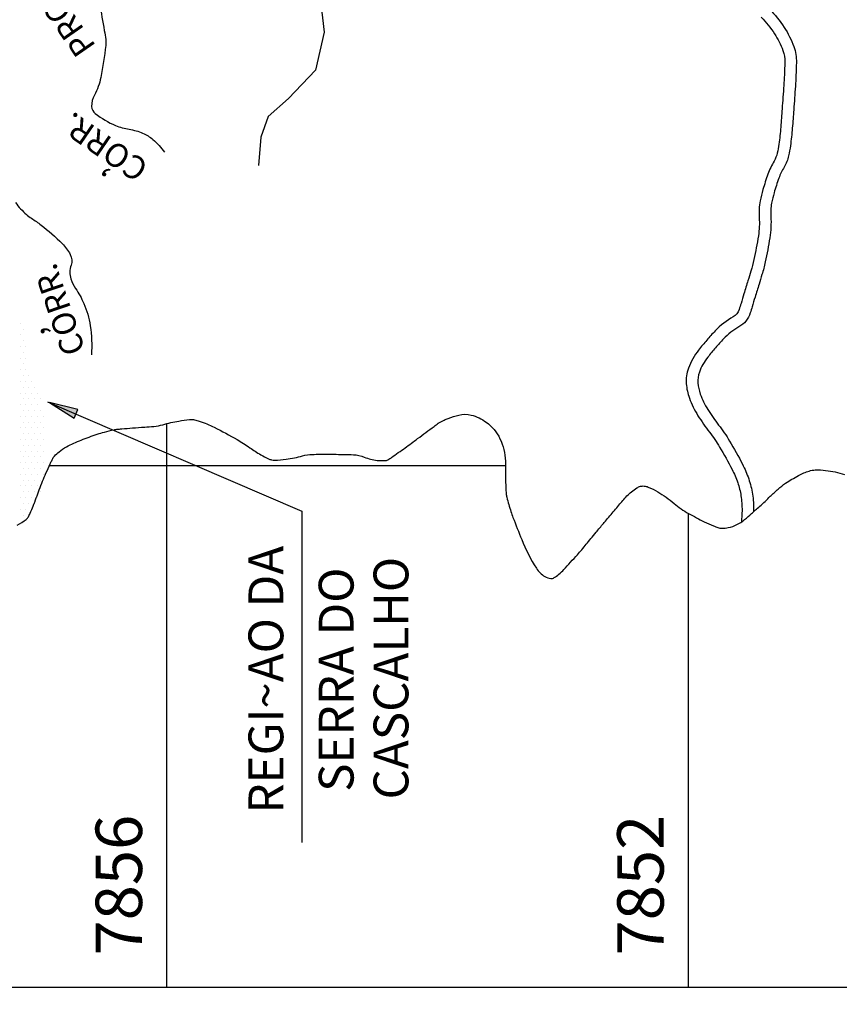
# Model space of a CAD drawing. Units: metres. Extents: x 0 to 420, y 0 to 297.
# Drawn here: x 225 to 261, y 30 to 72 of the extents above; entities that cross this region are included whole.
import ezdxf
from ezdxf.enums import TextEntityAlignment as Align

# ---------------------------------------------------------------- set-up
doc = ezdxf.new("R2010")
doc.units = ezdxf.units.M
doc.header["$MEASUREMENT"] = 0
for name, color, linetype, lineweight in [('0_1', 1, 'Continuous', 0), ('ACESSOS', 1, 'Continuous', 0), ('DRENAGEM', 1, 'Continuous', 0), ('ESTRADA', 1, 'Continuous', 0), ('FORMATO', 1, 'Continuous', 0), ('HACHURA', 1, 'Continuous', 0), ('LIMITE', 1, 'Continuous', 0), ('PONTOS', 1, 'Continuous', 0), ('TEXTO1', 1, 'Continuous', 0)]:
    doc.layers.add(name, color=color, linetype=linetype, lineweight=lineweight)
doc.styles.add('Style-ENGINEERING', font='ENGINEERING.shx')
doc.styles.add('Style-WORKING', font='WORKING.shx')

msp = doc.modelspace()

# ---------------------------------------------------------------- hatches: boundary and pattern name
at = {"layer": 'PONTOS', "linetype": 'Continuous', "lineweight": -3}
h = msp.add_hatch(color=2, dxfattribs=at)
h.dxf.hatch_style = 2
h.paths.add_polyline_path([(227.791, 54.73), (227.953, 55.108), (226.738, 55.405)])

# ---------------------------------------------------------------- linework, layer by layer
at = {"layer": '0_1', "color": 7, "linetype": 'Continuous', "lineweight": -3}
for p, q in [((231.779, 30.227), (231.779, 54.465)), ((246.375, 52.68), (226.726, 52.68)), ((254.232, 30.227), (254.232, 50.632)), ((411.426, 30.227), (29.701, 30.227))]:
    msp.add_line(p, q, dxfattribs=at)
at = {"layer": 'DRENAGEM', "color": 4, "linetype": 'Continuous', "lineweight": -3, "flags": 128}
for points in [[(228.889, 72.554, -0.003125), (229.094, 71.418), (229.094, 71.418, -0.008883), (229.156, 71.017, -0.066939), (229.156, 70.762, -0.012251), (228.942, 69.396, -0.082599), (228.664, 68.626, 0.138214), (228.549, 68.144, 0.218432), (228.703, 67.84, 0.070029), (229.58, 67.325, 0.058345), (230.165, 67.16, -0.058916), (230.744, 66.996, -0.080584), (231.184, 66.723, -0.055943), (231.687, 66.176)], [(225.27, 64.007, 0.056782), (225.741, 63.494, 0.034665), (225.961, 63.329, -0.019013), (226.369, 63.041, -0.03424), (227.283, 62.24, -0.072151), (227.627, 61.775, -0.211853), (227.663, 61.308, 0.167609), (227.658, 60.725, 0.064736), (227.859, 60.312, -0.04068), (228.21, 59.671, -0.068242), (228.49, 58.707, -0.054859), (228.536, 57.461)]]:
    msp.add_lwpolyline(points, format="xyb", dxfattribs=at)
at = {"layer": 'DRENAGEM', "color": 4, "linetype": 'Continuous', "lineweight": -3}
msp.add_lwpolyline([(238.384, 72.838), (238.562, 71.333), (238.179, 69.711), (237.017, 68.486), (236.141, 67.711), (235.834, 66.828), (235.729, 65.609)], dxfattribs=at)
at = {"layer": 'ESTRADA', "color": 1, "linetype": 'Continuous', "lineweight": -3, "flags": 128}
for points in [[(257.725, 72.334, -0.048637), (258.358, 71.547, -0.058613), (258.771, 70.72, -0.093018), (258.883, 70.033, -0.004796), (258.864, 69.485, -0.005645), (258.838, 69.017, -0.001559), (258.767, 68), (258.767, 68, -0.002019), (258.707, 67.214), (258.707, 67.214, -0.012522), (258.626, 66.453, -0.023681), (258.548, 66.02, -0.077353), (258.354, 65.534, 0.046108), (258.129, 65.06, 0.016785), (257.921, 64.425, 0.023674), (257.816, 63.987, 0.064344), (257.781, 63.402, -0.057883), (257.738, 62.495, -0.011232), (257.543, 61.455, -0.022388), (257.402, 60.909), (257.402, 60.909, -0.000573), (257.276, 60.498), (257.276, 60.498, 0.000416), (257.103, 59.935), (257.103, 59.935, 0.00181), (256.978, 59.523), (256.978, 59.523, -0.002886), (256.897, 59.257, -0.191528), (256.412, 58.658, 0.075231), (255.75, 58.142, 0.011321), (255.404, 57.76, 0.011049), (255.067, 57.353, 0.079902), (254.706, 56.707, 0.106635), (254.642, 56.246, 0.069328), (254.746, 55.769, 0.051287), (255.071, 55.102, 0.024971), (255.535, 54.434, -0.027635), (256.007, 53.745, -0.018995), (256.56, 52.752, -0.033562), (256.83, 52.118, -0.045891), (256.992, 51.466, -0.041786), (257.042, 50.747, -0.001717), (257.041, 50.701)], [(257.368, 71.984, -0.048637), (257.94, 71.273, -0.058613), (258.301, 70.55, -0.093018), (258.383, 70.045, -0.004796), (258.364, 69.507, -0.005645), (258.339, 69.05, -0.001559), (258.268, 68.036), (258.268, 68.036, -0.002019), (258.208, 67.254, -0.012522), (258.13, 66.518, -0.023681), (258.06, 66.132, -0.077353), (257.923, 65.789, 0.046108), (257.659, 65.231, 0.016785), (257.441, 64.565, 0.023674), (257.324, 64.081, 0.064344), (257.282, 63.368, -0.057883), (257.245, 62.576, -0.011232), (257.054, 61.558, -0.022388), (256.924, 61.055), (256.924, 61.055, -0.000573), (256.798, 60.646), (256.798, 60.646, 0.000416), (256.625, 60.082), (256.625, 60.082, 0.00181), (256.499, 59.666), (256.499, 59.666, -0.002886), (256.42, 59.406, -0.191528), (256.167, 59.094, 0.075231), (255.387, 58.486, 0.011321), (255.026, 58.087, 0.011049), (254.675, 57.663, 0.079902), (254.236, 56.879, 0.106635), (254.144, 56.208, 0.069328), (254.276, 55.596, 0.051287), (254.647, 54.837, 0.024971), (255.139, 54.128, -0.027635), (255.58, 53.485, -0.018995), (256.114, 52.526, -0.033562), (256.358, 51.953, -0.045891), (256.498, 51.39, -0.041786), (256.542, 50.754, -0.020421), (256.514, 50.257)]]:
    msp.add_lwpolyline(points, format="xyb", dxfattribs=at)
at = {"layer": 'FORMATO', "color": 2, "linetype": 'Continuous', "lineweight": -3}
msp.add_3dface([(420, 297), (0, 297), (0, 0), (420, 0)], dxfattribs=at)
at = {"layer": 'FORMATO', "color": 3, "linetype": 'Continuous', "lineweight": -3}
msp.add_3dface([(415, 5), (415, 292), (25, 292), (25, 5)], dxfattribs=at)
at = {"layer": 'HACHURA', "color": 7, "linetype": 'Continuous', "lineweight": -3}
for p, q in [((225.471, 58.812), (225.471, 58.812)), ((225.596, 58.562), (225.596, 58.562)), ((225.471, 58.312), (225.471, 58.312)), ((225.596, 58.062), (225.596, 58.062)), ((225.471, 57.812), (225.471, 57.812)), ((225.721, 57.812), (225.721, 57.812)), ((225.471, 57.312), (225.471, 57.312)), ((225.596, 57.562), (225.596, 57.562)), ((225.721, 57.312), (225.721, 57.312)), ((225.471, 56.812), (225.471, 56.812)), ((225.596, 57.062), (225.596, 57.062)), ((225.721, 56.812), (225.721, 56.812)), ((225.596, 56.562), (225.596, 56.562)), ((225.846, 56.562), (225.846, 56.562)), ((225.471, 56.312), (225.471, 56.312)), ((225.596, 56.062), (225.596, 56.062)), ((225.721, 56.312), (225.721, 56.312)), ((225.846, 56.062), (225.846, 56.062)), ((225.971, 56.312), (225.971, 56.312)), ((226.096, 56.062), (226.096, 56.062)), ((225.471, 55.812), (225.471, 55.812)), ((225.596, 55.562), (225.596, 55.562)), ((225.721, 55.812), (225.721, 55.812)), ((225.846, 55.562), (225.846, 55.562)), ((225.971, 55.812), (225.971, 55.812)), ((226.096, 55.562), (226.096, 55.562)), ((226.221, 55.812), (226.221, 55.812)), ((226.346, 55.562), (226.346, 55.562)), ((225.471, 55.312), (225.471, 55.312)), ((225.721, 55.312), (225.721, 55.312)), ((225.971, 55.312), (225.971, 55.312)), ((226.221, 55.312), (226.221, 55.312)), ((225.471, 54.812), (225.471, 54.812)), ((225.596, 55.062), (225.596, 55.062)), ((225.721, 54.812), (225.721, 54.812)), ((225.846, 55.062), (225.846, 55.062)), ((225.971, 54.812), (225.971, 54.812)), ((226.096, 55.062), (226.096, 55.062)), ((226.221, 54.812), (226.221, 54.812)), ((226.346, 55.062), (226.346, 55.062)), ((226.471, 54.812), (226.471, 54.812)), ((225.471, 54.312), (225.471, 54.312)), ((225.596, 54.562), (225.596, 54.562)), ((225.721, 54.312), (225.721, 54.312)), ((225.846, 54.562), (225.846, 54.562)), ((225.971, 54.312), (225.971, 54.312)), ((226.096, 54.562), (226.096, 54.562)), ((226.221, 54.312), (226.221, 54.312)), ((226.346, 54.562), (226.346, 54.562)), ((226.471, 54.312), (226.471, 54.312)), ((225.471, 53.812), (225.471, 53.812)), ((225.596, 54.062), (225.596, 54.062)), ((225.721, 53.812), (225.721, 53.812)), ((225.846, 54.062), (225.846, 54.062)), ((225.971, 53.812), (225.971, 53.812)), ((226.096, 54.062), (226.096, 54.062)), ((226.221, 53.812), (226.221, 53.812)), ((226.346, 54.062), (226.346, 54.062)), ((226.471, 53.812), (226.471, 53.812)), ((225.596, 53.562), (225.596, 53.562)), ((225.846, 53.562), (225.846, 53.562)), ((226.096, 53.562), (226.096, 53.562)), ((226.346, 53.562), (226.346, 53.562)), ((225.471, 53.312), (225.471, 53.312)), ((225.596, 53.062), (225.596, 53.062)), ((225.721, 53.312), (225.721, 53.312)), ((225.846, 53.062), (225.846, 53.062)), ((225.971, 53.312), (225.971, 53.312)), ((226.096, 53.062), (226.096, 53.062)), ((226.221, 53.312), (226.221, 53.312)), ((226.346, 53.062), (226.346, 53.062)), ((226.471, 53.312), (226.471, 53.312)), ((225.471, 52.812), (225.471, 52.812)), ((225.596, 52.562), (225.596, 52.562)), ((225.721, 52.812), (225.721, 52.812)), ((225.846, 52.562), (225.846, 52.562)), ((225.971, 52.812), (225.971, 52.812)), ((226.096, 52.562), (226.096, 52.562)), ((226.221, 52.812), (226.221, 52.812)), ((226.346, 52.562), (226.346, 52.562)), ((226.471, 52.812), (226.471, 52.812)), ((225.471, 52.312), (225.471, 52.312)), ((225.721, 52.312), (225.721, 52.312)), ((225.971, 52.312), (225.971, 52.312)), ((226.221, 52.312), (226.221, 52.312)), ((226.471, 52.312), (226.471, 52.312)), ((225.471, 51.812), (225.471, 51.812)), ((225.596, 52.062), (225.596, 52.062)), ((225.721, 51.812), (225.721, 51.812)), ((225.846, 52.062), (225.846, 52.062)), ((225.971, 51.812), (225.971, 51.812)), ((226.096, 52.062), (226.096, 52.062)), ((226.221, 51.812), (226.221, 51.812)), ((226.346, 52.062), (226.346, 52.062)), ((225.471, 51.312), (225.471, 51.312)), ((225.596, 51.562), (225.596, 51.562)), ((225.721, 51.312), (225.721, 51.312)), ((225.846, 51.562), (225.846, 51.562)), ((225.971, 51.312), (225.971, 51.312)), ((226.096, 51.562), (226.096, 51.562)), ((226.221, 51.312), (226.221, 51.312)), ((226.346, 51.562), (226.346, 51.562)), ((225.596, 51.062), (225.596, 51.062)), ((225.846, 51.062), (225.846, 51.062)), ((226.096, 51.062), (226.096, 51.062)), ((225.471, 50.812), (225.471, 50.812)), ((225.596, 50.562), (225.596, 50.562)), ((225.721, 50.812), (225.721, 50.812)), ((225.846, 50.562), (225.846, 50.562)), ((225.971, 50.812), (225.971, 50.812))]:
    msp.add_line(p, q, dxfattribs=at)
at = {"layer": 'LIMITE', "color": 143, "linetype": 'Continuous', "lineweight": -3, "flags": 128}
for points in [[(200.899, 49.327, 0.000001), (200.967, 48.925)], [(225.346, 50.127, 0.032721), (225.733, 50.376, 0.110072), (225.824, 50.48, 0.019818), (225.904, 50.644, 0.011027), (226.031, 50.947, 0.0072), (226.295, 51.652, -0.013653), (226.439, 52.023, -0.00344), (226.583, 52.359), (226.583, 52.359, -0.002877), (226.761, 52.759, -0.004573), (226.798, 52.839, -0.002933), (226.858, 52.963, -0.06797), (226.947, 53.096, -0.039272), (227.146, 53.287, -0.051603), (227.46, 53.496, -0.027513), (228.103, 53.788, -0.009331), (228.789, 54.041, -0.021216), (229.097, 54.134, -0.009852), (229.513, 54.232, -0.027779), (229.663, 54.255, -0.003358), (229.842, 54.272), (229.842, 54.272, -0.001311), (230.303, 54.31), (230.303, 54.31, -0.004844), (230.831, 54.348, 0.006492), (231.224, 54.377, 0.047527), (231.615, 54.449, -0.026556), (232.307, 54.607, -0.013585), (232.759, 54.672, -0.044717), (232.897, 54.676, -0.048063), (232.975, 54.664, -0.017325), (233.183, 54.602, -0.032823), (233.824, 54.339, -0.020265), (234.81, 53.807, -0.016626), (235.353, 53.459, 0.019056), (235.829, 53.159, 0.018475), (236.16, 52.982, 0.050317), (236.29, 52.935, 0.074148), (236.427, 52.92, 0.020435), (236.922, 52.963, 0.036342), (237.626, 53.105, -0.060801), (238.052, 53.17, -0.005874), (238.365, 53.176, -0.003112), (238.957, 53.175, -0.003573), (239.402, 53.169, -0.003857), (239.815, 53.157, -0.091073), (240.285, 53.053, 0.076451), (240.84, 52.913, 0.035343), (241.192, 52.905, 0.121793), (241.291, 52.934, 0.009666), (241.382, 52.99, 0.011126), (241.459, 53.042, 0.00187), (242.038, 53.454, 0.003922), (242.312, 53.654), (242.312, 53.654, 0.000127), (242.578, 53.851), (242.578, 53.851, -0.000095), (242.936, 54.116), (242.936, 54.116, -0.000287), (243.288, 54.377, -0.00056), (243.469, 54.511, -0.032812), (243.496, 54.528, -0.004217), (243.719, 54.649, -0.04032), (243.89, 54.722, -0.015647), (244.348, 54.861, -0.129576), (244.886, 54.864, -0.096752), (245.532, 54.555, -0.118962), (246.123, 53.847, -0.110909), (246.356, 52.886, -0.005514), (246.359, 52.387, 0.00961), (246.363, 52.1, 0.002328), (246.382, 51.606, 0.010096), (246.389, 51.492, 0.043891), (246.417, 51.327, 0.011398), (246.596, 50.708, 0.016018), (246.684, 50.457, 0.004179), (247.059, 49.509), (247.059, 49.509, 0.043605), (247.691, 48.269, 0.121394), (248.055, 47.917, 0.102038), (248.308, 47.831, 0.174305), (248.463, 47.867, 0.034715), (248.66, 48.013, 0.02872), (248.874, 48.218, 0.003555), (249.455, 48.852, 0.010698), (249.642, 49.068), (249.642, 49.068, 0.000239), (250.038, 49.548), (250.038, 49.548, -0.000421), (250.264, 49.82), (250.264, 49.82, -0.000037), (250.579, 50.2), (250.579, 50.2, -0.000204), (250.636, 50.269), (250.636, 50.269, -0.002294), (250.66, 50.297), (250.66, 50.297, -0.00014), (251.052, 50.761), (251.052, 50.761, -0.002963), (251.247, 50.988, -0.001697), (251.59, 51.381), (251.59, 51.381, -0.039875), (251.78, 51.564, -0.036027), (252.018, 51.733, -0.075309), (252.17, 51.797, -0.079525), (252.325, 51.81, -0.080907), (252.506, 51.767, -0.032991), (252.913, 51.565, -0.046768), (253.617, 51.061, 0.053358), (254.24, 50.628, 0.010564), (254.918, 50.275, 0.018484), (255.317, 50.096, 0.008959), (255.454, 50.043, 0.013064), (255.55, 50.011, 0.080659), (255.689, 49.992, 0.043151), (255.948, 50.021, 0.063328), (256.325, 50.148, 0.064082), (256.654, 50.363, 0.004503), (256.952, 50.623), (256.952, 50.623, 0.003781), (257.303, 50.938), (257.303, 50.938, 0.006769), (257.76, 51.367, -0.009268), (258.096, 51.678, -0.035699), (258.417, 51.927, -0.022442), (258.97, 52.26, -0.023381), (259.204, 52.373, -0.025348), (259.429, 52.456, -0.066157), (259.696, 52.502, -0.040099), (260.14, 52.483, -0.044163), (260.96, 52.308, -0.038885)]]:
    msp.add_lwpolyline(points, format="xyb", dxfattribs=at)
at = {"layer": 'PONTOS', "color": 2, "linetype": 'Continuous', "lineweight": -3}
for p, q in [((226.647, 55.427), (237.602, 50.734)), ((237.602, 50.734), (237.602, 36.477))]:
    msp.add_line(p, q, dxfattribs=at)
msp.add_lwpolyline([(227.791, 54.73), (227.953, 55.108), (226.738, 55.405)], close=True, dxfattribs=at)

# ---------------------------------------------------------------- texts
at = {"layer": 'ACESSOS', "color": 7, "linetype": 'Continuous', "lineweight": -3, "style": 'Style-ENGINEERING'}
for s, p in [('7856', (230.717, 34.637)), ('7852', (253.17, 34.637))]:
    msp.add_text(s, height=2, rotation=90, dxfattribs=at).set_placement(p, align=Align.CENTER)
at = {"layer": 'TEXTO1', "color": 7, "linetype": 'Continuous', "lineweight": -3}
for s, height, rotation, style, p in [('PROVISORIA', 1.0103, 124.7975, 'Style-ENGINEERING', (226.497, 73.989)), ('CORR.', 1.0103, 145.591, 'Style-ENGINEERING', (229.396, 66.81)), (',', 1.01, 145.591, 'Style-ENGINEERING', (229.139, 65.288)), ('CORR.', 1.0103, 108.8195, 'Style-ENGINEERING', (227.637, 59.554)), (',', 1.01, 108.8195, 'Style-ENGINEERING', (226.52, 58.488)), ('REGI~AO DA', 1.5, 90, 'Style-WORKING', (236.798, 43.477)), ('CASCALHO', 1.5, 90, 'Style-WORKING', (242.182, 43.543)), ('SERRA DO', 1.5, 90, 'Style-WORKING', (239.823, 43.477))]:
    msp.add_text(s, height=height, rotation=rotation, dxfattribs=dict(at, style=style)).set_placement(p, align=Align.CENTER)

doc.saveas('drawing.dxf')
